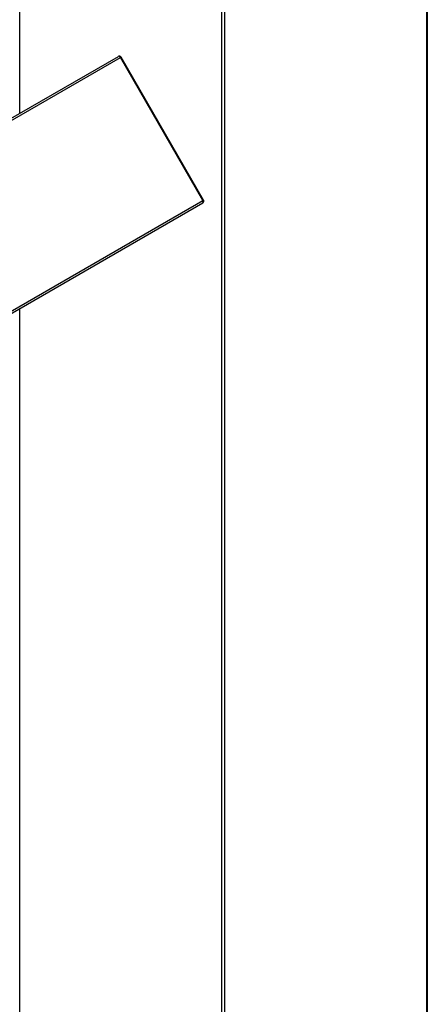
# Model space of a CAD drawing. Units: millimetres. Extents: x 0 to 1301, y 0 to 2659.
# Drawn here: x 1224 to 1266, y 362 to 464 of the extents above; entities that cross this region are included whole.
import ezdxf

# ---------------------------------------------------------------- set-up
doc = ezdxf.new("R2010")
doc.units = ezdxf.units.MM
doc.layers.add('DV6_Défaut', color=7, linetype='Continuous')
doc.layers.add('Défaut', color=7, linetype='Continuous')

# ---------------------------------------------------------------- blocks, each defined once
blk = doc.blocks.new('SE5')
at = {"layer": 'DV6_Défaut', "color": 7, "linetype": 'Continuous'}
for p, q in [((1265.88, 344.4), (1265.88, 703.34)), ((1265.94, 344.48), (1265.94, 703.42)), ((1244.67, 332.32), (1244.67, 691.25)), ((1244.95, 691.25), (1244.95, 332.32)), ((1223.73, 569.04), (1223.73, 454.53)), ((933.6, 287.02), (1233.96, 460.43)), ((933.6, 286.79), (1234.16, 460.31)), ((1234.23, 460.36), (1234.16, 460.31)), ((1242.71, 445.51), (1234.16, 460.31)), ((1242.78, 445.55), (1234.23, 460.36)), ((933.6, 267.04), (1242.71, 445.51)), ((933.6, 266.81), (1242.71, 445.27)), ((1242.78, 445.55), (1242.71, 445.51)), ((1223.73, 434.32), (1223.73, 344.4))]:
    blk.add_line(p, q, dxfattribs=at)
for centre, start, end in [((1234.06, 460.26), 30, 120), ((1242.61, 445.45), 300, 30)]:
    blk.add_arc(centre, 0.2, start, end, dxfattribs=at)
for centre, start_param, end_param in [((1234.06, 460.26), 1.570796, 3.141593), ((1242.61, 445.45), 0, 1.570796)]:
    blk.add_ellipse(centre, major_axis=(0.1, -0.173), ratio=0.57735, start_param=start_param, end_param=end_param, dxfattribs=at)

msp = doc.modelspace()

# ---------------------------------------------------------------- block references
at = {"layer": 'Défaut'}
msp.add_blockref('SE5', (0, 0), dxfattribs=at)

doc.saveas('drawing.dxf')
